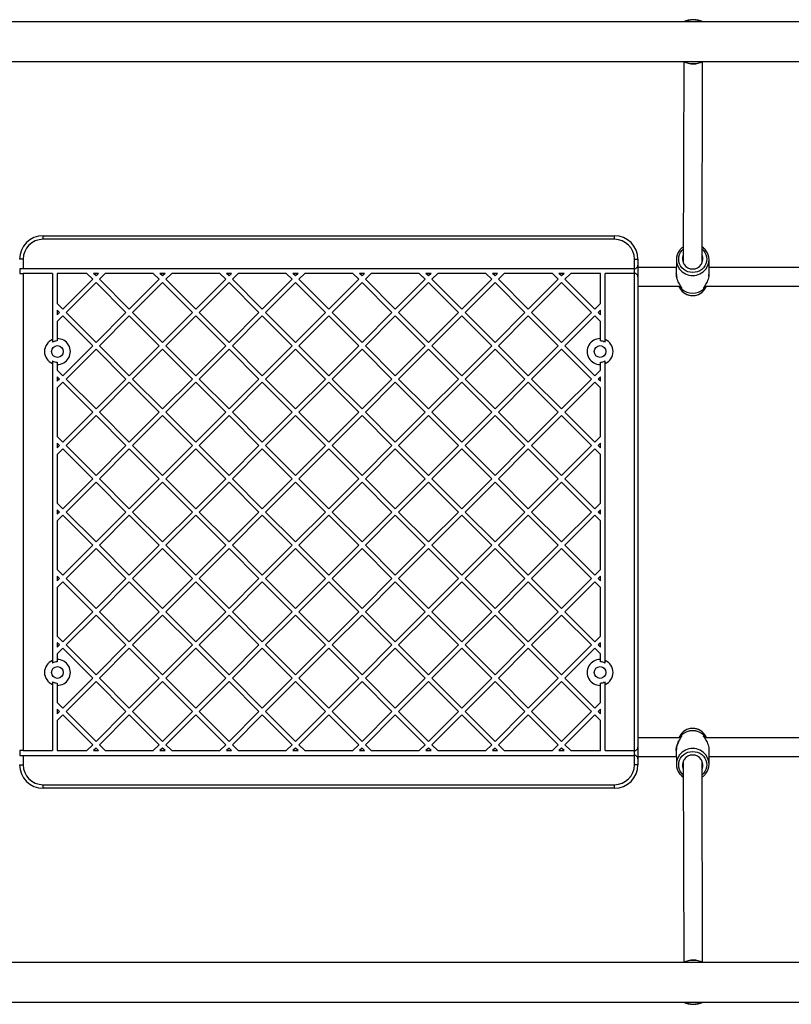
# Model space of a CAD drawing. Units: millimetres. Extents: x 165 to 10372, y 5032 to 12222.
# Drawn here: x 5167 to 5823, y 8492 to 9329 of the extents above; entities that cross this region are included whole.
import ezdxf

# ---------------------------------------------------------------- set-up
doc = ezdxf.new("R2010")
doc.units = ezdxf.units.MM
doc.header["$LTSCALE"] = 50

msp = doc.modelspace()

# ---------------------------------------------------------------- linework, layer by layer
at = {"color": 7, "linetype": 'Continuous', "lineweight": 25}
for p, q in [((5926.35, 9327.17), (4033.72, 9327.17)), ((4036.28, 9293.47), (5923.67, 9293.47)), ((5731.99, 9293.33), (5731.57, 9122.09)), ((5747.57, 9122.05), (5747.99, 9293.29)), ((5187.03, 9145.32), (5673.03, 9145.32)), ((5673.03, 9142.32), (5187.03, 9142.32)), ((5170.03, 9125.32), (5170.03, 9117.32)), ((5690.03, 9117.32), (5690.03, 9125.32)), ((5693.03, 9125.32), (5693.03, 9120.32)), ((5725.67, 9124.93), (5725.65, 9113.14)), ((5753.45, 9113.07), (5753.47, 9124.86)), ((5167.21, 9117.32), (5167.21, 9113.32)), ((5690.03, 9117.32), (5170.03, 9117.32)), ((5170.03, 9113.32), (5170.03, 8707.32)), ((5195.03, 9113.32), (5170.03, 9113.32)), ((5195.03, 9113.32), (5195.03, 9056.99)), ((5199.03, 9113.32), (5199.03, 9087.58)), ((5224.21, 9113.32), (5199.03, 9113.32)), ((5229.22, 9108.31), (5224.21, 9113.32)), ((5232.04, 9111.14), (5229.86, 9113.32)), ((5234.23, 9113.32), (5229.86, 9113.32)), ((5234.23, 9113.32), (5232.04, 9111.14)), ((5239.88, 9113.32), (5234.87, 9108.31)), ((5280.77, 9113.32), (5239.88, 9113.32)), ((5285.78, 9108.31), (5280.77, 9113.32)), ((5288.61, 9111.14), (5286.43, 9113.32)), ((5290.79, 9113.32), (5286.43, 9113.32)), ((5290.79, 9113.32), (5288.61, 9111.14)), ((5296.45, 9113.32), (5291.44, 9108.31)), ((5337.34, 9113.32), (5296.45, 9113.32)), ((5342.35, 9108.31), (5337.34, 9113.32)), ((5345.18, 9111.14), (5343, 9113.32)), ((5347.36, 9113.32), (5343, 9113.32)), ((5347.36, 9113.32), (5345.18, 9111.14)), ((5353.02, 9113.32), (5348.01, 9108.31)), ((5393.91, 9113.32), (5353.02, 9113.32)), ((5398.92, 9108.31), (5393.91, 9113.32)), ((5401.75, 9111.14), (5399.57, 9113.32)), ((5403.93, 9113.32), (5399.57, 9113.32)), ((5403.93, 9113.32), (5401.75, 9111.14)), ((5409.59, 9113.32), (5404.58, 9108.31)), ((5450.48, 9113.32), (5409.59, 9113.32)), ((5455.49, 9108.31), (5450.48, 9113.32)), ((5458.32, 9111.14), (5456.14, 9113.32)), ((5460.5, 9113.32), (5456.14, 9113.32)), ((5460.5, 9113.32), (5458.32, 9111.14)), ((5466.16, 9113.32), (5461.15, 9108.31)), ((5507.05, 9113.32), (5466.16, 9113.32)), ((5512.06, 9108.31), (5507.05, 9113.32)), ((5517.07, 9113.32), (5512.71, 9113.32)), ((5514.89, 9111.14), (5512.71, 9113.32)), ((5517.07, 9113.32), (5514.89, 9111.14)), ((5522.73, 9113.32), (5517.72, 9108.31)), ((5563.62, 9113.32), (5522.73, 9113.32)), ((5568.63, 9108.31), (5563.62, 9113.32)), ((5573.64, 9113.32), (5569.27, 9113.32)), ((5571.46, 9111.14), (5569.27, 9113.32)), ((5573.64, 9113.32), (5571.46, 9111.14)), ((5579.29, 9113.32), (5574.28, 9108.31)), ((5620.19, 9113.32), (5579.29, 9113.32)), ((5625.2, 9108.31), (5620.19, 9113.32)), ((5628.02, 9111.14), (5625.84, 9113.32)), ((5630.21, 9113.32), (5625.84, 9113.32)), ((5630.21, 9113.32), (5628.02, 9111.14)), ((5635.86, 9113.32), (5630.85, 9108.31)), ((5661.03, 9113.32), (5635.86, 9113.32)), ((5661.03, 9087.58), (5661.03, 9113.32)), ((5665.03, 9056.99), (5665.03, 9113.32)), ((5690.03, 9113.32), (5665.03, 9113.32)), ((5690.03, 9113.32), (5690.03, 9117.32)), ((5690.03, 8707.32), (5690.03, 9113.32)), ((5693.03, 9120.32), (5693.03, 9110.32)), ((5725.66, 9118.32), (5693.03, 9118.32)), ((5229.22, 9108.31), (5203.76, 9082.86)), ((5232.04, 9105.48), (5206.59, 9080.03)), ((5257.5, 9080.03), (5232.04, 9105.48)), ((5260.33, 9082.86), (5234.87, 9108.31)), ((5285.78, 9108.31), (5260.33, 9082.86)), ((5288.61, 9105.48), (5263.16, 9080.03)), ((5314.07, 9080.03), (5288.61, 9105.48)), ((5316.9, 9082.86), (5291.44, 9108.31)), ((5342.35, 9108.31), (5316.9, 9082.86)), ((5345.18, 9105.48), (5319.73, 9080.03)), ((5370.64, 9080.03), (5345.18, 9105.48)), ((5373.47, 9082.86), (5348.01, 9108.31)), ((5398.92, 9108.31), (5373.47, 9082.86)), ((5401.75, 9105.48), (5376.29, 9080.03)), ((5427.21, 9080.03), (5401.75, 9105.48)), ((5430.03, 9082.86), (5404.58, 9108.31)), ((5455.49, 9108.31), (5430.03, 9082.86)), ((5458.32, 9105.48), (5432.86, 9080.03)), ((5483.77, 9080.03), (5458.32, 9105.48)), ((5486.6, 9082.86), (5461.15, 9108.31)), ((5512.06, 9108.31), (5486.6, 9082.86)), ((5514.89, 9105.48), (5489.43, 9080.03)), ((5540.34, 9080.03), (5514.89, 9105.48)), ((5543.17, 9082.86), (5517.72, 9108.31)), ((5568.63, 9108.31), (5543.17, 9082.86)), ((5571.46, 9105.48), (5546, 9080.03)), ((5596.91, 9080.03), (5571.46, 9105.48)), ((5599.74, 9082.86), (5574.28, 9108.31)), ((5625.2, 9108.31), (5599.74, 9082.86)), ((5628.02, 9105.48), (5602.57, 9080.03)), ((5653.48, 9080.03), (5628.02, 9105.48)), ((5656.31, 9082.86), (5630.85, 9108.31)), ((5693.03, 9110.32), (5693.03, 8710.32)), ((5693.03, 9102.32), (5729.43, 9102.32)), ((5727.87, 9102.32), (5728.56, 9100.98)), ((5748.98, 9101.24), (5749.03, 9101.29)), ((5750.47, 9100.93), (5751.2, 9102.32)), ((5203.76, 9082.86), (5199.03, 9087.58)), ((5199.03, 9081.93), (5199.03, 9078.13)), ((5200.93, 9080.03), (5199.03, 9081.93)), ((5200.93, 9080.03), (5199.03, 9078.13)), ((5232.04, 9054.57), (5206.59, 9080.03)), ((5257.5, 9080.03), (5232.04, 9054.57)), ((5288.61, 9054.57), (5263.16, 9080.03)), ((5314.07, 9080.03), (5288.61, 9054.57)), ((5345.18, 9054.57), (5319.73, 9080.03)), ((5370.64, 9080.03), (5345.18, 9054.57)), ((5401.75, 9054.57), (5376.29, 9080.03)), ((5427.21, 9080.03), (5401.75, 9054.57)), ((5458.32, 9054.57), (5432.86, 9080.03)), ((5483.77, 9080.03), (5458.32, 9054.57)), ((5514.89, 9054.57), (5489.43, 9080.03)), ((5540.34, 9080.03), (5514.89, 9054.57)), ((5571.46, 9054.57), (5546, 9080.03)), ((5596.91, 9080.03), (5571.46, 9054.57)), ((5628.02, 9054.57), (5602.57, 9080.03)), ((5653.48, 9080.03), (5628.02, 9054.57)), ((5661.03, 9087.58), (5656.31, 9082.86)), ((5661.03, 9081.93), (5659.14, 9080.03)), ((5661.03, 9078.13), (5659.14, 9080.03)), ((5661.03, 9078.13), (5661.03, 9081.93)), ((5203.76, 9077.2), (5199.03, 9072.47)), ((5199.03, 9072.47), (5199.03, 9057.82)), ((5229.22, 9051.74), (5203.76, 9077.2)), ((5260.33, 9077.2), (5234.87, 9051.74)), ((5285.78, 9051.74), (5260.33, 9077.2)), ((5316.9, 9077.2), (5291.44, 9051.74)), ((5342.35, 9051.74), (5316.9, 9077.2)), ((5373.47, 9077.2), (5348.01, 9051.74)), ((5398.92, 9051.74), (5373.47, 9077.2)), ((5430.03, 9077.2), (5404.58, 9051.74)), ((5455.49, 9051.74), (5430.03, 9077.2)), ((5486.6, 9077.2), (5461.15, 9051.74)), ((5512.06, 9051.74), (5486.6, 9077.2)), ((5543.17, 9077.2), (5517.72, 9051.74)), ((5568.63, 9051.74), (5543.17, 9077.2)), ((5599.74, 9077.2), (5574.28, 9051.74)), ((5625.2, 9051.74), (5599.74, 9077.2)), ((5656.31, 9077.2), (5630.85, 9051.74)), ((5661.03, 9072.47), (5656.31, 9077.2)), ((5661.03, 9057.82), (5661.03, 9072.47)), ((5195.03, 9056.99), (5195.03, 9054.78)), ((5199.03, 9057.82), (5199.03, 9055.82)), ((5661.03, 9055.82), (5661.03, 9057.82)), ((5665.03, 9054.78), (5665.03, 9056.99)), ((5229.22, 9051.74), (5203.76, 9026.29)), ((5232.04, 9048.92), (5206.59, 9023.46)), ((5257.5, 9023.46), (5232.04, 9048.92)), ((5260.33, 9026.29), (5234.87, 9051.74)), ((5285.78, 9051.74), (5260.33, 9026.29)), ((5288.61, 9048.92), (5263.16, 9023.46)), ((5314.07, 9023.46), (5288.61, 9048.92)), ((5316.9, 9026.29), (5291.44, 9051.74)), ((5342.35, 9051.74), (5316.9, 9026.29)), ((5345.18, 9048.92), (5319.73, 9023.46)), ((5370.64, 9023.46), (5345.18, 9048.92)), ((5373.47, 9026.29), (5348.01, 9051.74)), ((5398.92, 9051.74), (5373.47, 9026.29)), ((5401.75, 9048.92), (5376.29, 9023.46)), ((5427.21, 9023.46), (5401.75, 9048.92)), ((5430.03, 9026.29), (5404.58, 9051.74)), ((5455.49, 9051.74), (5430.03, 9026.29)), ((5458.32, 9048.92), (5432.86, 9023.46)), ((5483.77, 9023.46), (5458.32, 9048.92)), ((5486.6, 9026.29), (5461.15, 9051.74)), ((5512.06, 9051.74), (5486.6, 9026.29)), ((5514.89, 9048.92), (5489.43, 9023.46)), ((5540.34, 9023.46), (5514.89, 9048.92)), ((5543.17, 9026.29), (5517.72, 9051.74)), ((5568.63, 9051.74), (5543.17, 9026.29)), ((5571.46, 9048.92), (5546, 9023.46)), ((5596.91, 9023.46), (5571.46, 9048.92)), ((5599.74, 9026.29), (5574.28, 9051.74)), ((5625.2, 9051.74), (5599.74, 9026.29)), ((5628.02, 9048.92), (5602.57, 9023.46)), ((5653.48, 9023.46), (5628.02, 9048.92)), ((5656.31, 9026.29), (5630.85, 9051.74)), ((5195.03, 9038.86), (5195.03, 9036.66)), ((5199.03, 9037.82), (5199.03, 9035.82)), ((5661.03, 9035.82), (5661.03, 9037.82)), ((5665.03, 9036.66), (5665.03, 9038.86)), ((5195.03, 9036.66), (5195.03, 8783.99)), ((5199.03, 9035.82), (5199.03, 9031.01)), ((5203.76, 9026.29), (5199.03, 9031.01)), ((5661.03, 9031.01), (5656.31, 9026.29)), ((5661.03, 9031.01), (5661.03, 9035.82)), ((5665.03, 8783.99), (5665.03, 9036.66)), ((5199.03, 9025.36), (5199.03, 9021.56)), ((5200.93, 9023.46), (5199.03, 9025.36)), ((5200.93, 9023.46), (5199.03, 9021.56)), ((5232.04, 8998), (5206.59, 9023.46)), ((5257.5, 9023.46), (5232.04, 8998)), ((5288.61, 8998), (5263.16, 9023.46)), ((5314.07, 9023.46), (5288.61, 8998)), ((5345.18, 8998), (5319.73, 9023.46)), ((5370.64, 9023.46), (5345.18, 8998)), ((5401.75, 8998), (5376.29, 9023.46)), ((5427.21, 9023.46), (5401.75, 8998)), ((5458.32, 8998), (5432.86, 9023.46)), ((5483.77, 9023.46), (5458.32, 8998)), ((5514.89, 8998), (5489.43, 9023.46)), ((5540.34, 9023.46), (5514.89, 8998)), ((5571.46, 8998), (5546, 9023.46)), ((5596.91, 9023.46), (5571.46, 8998)), ((5628.02, 8998), (5602.57, 9023.46)), ((5653.48, 9023.46), (5628.02, 8998)), ((5661.03, 9025.36), (5659.14, 9023.46)), ((5661.03, 9021.56), (5659.14, 9023.46)), ((5661.03, 9021.56), (5661.03, 9025.36)), ((5203.76, 9020.63), (5199.03, 9015.91)), ((5199.03, 9015.91), (5199.03, 8974.45)), ((5229.22, 8995.18), (5203.76, 9020.63)), ((5260.33, 9020.63), (5234.87, 8995.18)), ((5285.78, 8995.18), (5260.33, 9020.63)), ((5316.9, 9020.63), (5291.44, 8995.18)), ((5342.35, 8995.18), (5316.9, 9020.63)), ((5373.47, 9020.63), (5348.01, 8995.18)), ((5398.92, 8995.18), (5373.47, 9020.63)), ((5430.03, 9020.63), (5404.58, 8995.18)), ((5455.49, 8995.18), (5430.03, 9020.63)), ((5486.6, 9020.63), (5461.15, 8995.18)), ((5512.06, 8995.18), (5486.6, 9020.63)), ((5543.17, 9020.63), (5517.72, 8995.18)), ((5568.63, 8995.18), (5543.17, 9020.63)), ((5599.74, 9020.63), (5574.28, 8995.18)), ((5625.2, 8995.18), (5599.74, 9020.63)), ((5656.31, 9020.63), (5630.85, 8995.18)), ((5661.03, 9015.91), (5656.31, 9020.63)), ((5661.03, 8974.45), (5661.03, 9015.91)), ((5229.22, 8995.18), (5203.76, 8969.72)), ((5232.04, 8992.35), (5206.59, 8966.89)), ((5257.5, 8966.89), (5232.04, 8992.35)), ((5260.33, 8969.72), (5234.87, 8995.18)), ((5285.78, 8995.18), (5260.33, 8969.72)), ((5288.61, 8992.35), (5263.16, 8966.89)), ((5314.07, 8966.89), (5288.61, 8992.35)), ((5316.9, 8969.72), (5291.44, 8995.18)), ((5342.35, 8995.18), (5316.9, 8969.72)), ((5345.18, 8992.35), (5319.73, 8966.89)), ((5370.64, 8966.89), (5345.18, 8992.35)), ((5373.47, 8969.72), (5348.01, 8995.18)), ((5398.92, 8995.18), (5373.47, 8969.72)), ((5401.75, 8992.35), (5376.29, 8966.89)), ((5427.21, 8966.89), (5401.75, 8992.35)), ((5430.03, 8969.72), (5404.58, 8995.18)), ((5455.49, 8995.18), (5430.03, 8969.72)), ((5458.32, 8992.35), (5432.86, 8966.89)), ((5483.77, 8966.89), (5458.32, 8992.35)), ((5486.6, 8969.72), (5461.15, 8995.18)), ((5512.06, 8995.18), (5486.6, 8969.72)), ((5514.89, 8992.35), (5489.43, 8966.89)), ((5540.34, 8966.89), (5514.89, 8992.35)), ((5543.17, 8969.72), (5517.72, 8995.18)), ((5568.63, 8995.18), (5543.17, 8969.72)), ((5571.46, 8992.35), (5546, 8966.89)), ((5596.91, 8966.89), (5571.46, 8992.35)), ((5599.74, 8969.72), (5574.28, 8995.18)), ((5625.2, 8995.18), (5599.74, 8969.72)), ((5628.02, 8992.35), (5602.57, 8966.89)), ((5653.48, 8966.89), (5628.02, 8992.35)), ((5656.31, 8969.72), (5630.85, 8995.18)), ((5203.76, 8969.72), (5199.03, 8974.45)), ((5661.03, 8974.45), (5656.31, 8969.72)), ((5199.03, 8968.79), (5199.03, 8964.99)), ((5200.93, 8966.89), (5199.03, 8968.79)), ((5200.93, 8966.89), (5199.03, 8964.99)), ((5203.76, 8964.06), (5199.03, 8959.34)), ((5229.22, 8938.61), (5203.76, 8964.06)), ((5232.04, 8941.43), (5206.59, 8966.89)), ((5257.5, 8966.89), (5232.04, 8941.43)), ((5260.33, 8964.06), (5234.87, 8938.61)), ((5285.78, 8938.61), (5260.33, 8964.06)), ((5288.61, 8941.43), (5263.16, 8966.89)), ((5314.07, 8966.89), (5288.61, 8941.43)), ((5316.9, 8964.06), (5291.44, 8938.61)), ((5342.35, 8938.61), (5316.9, 8964.06)), ((5345.18, 8941.43), (5319.73, 8966.89)), ((5370.64, 8966.89), (5345.18, 8941.43)), ((5373.47, 8964.06), (5348.01, 8938.61)), ((5398.92, 8938.61), (5373.47, 8964.06)), ((5401.75, 8941.43), (5376.29, 8966.89)), ((5427.21, 8966.89), (5401.75, 8941.43)), ((5430.03, 8964.06), (5404.58, 8938.61)), ((5455.49, 8938.61), (5430.03, 8964.06)), ((5458.32, 8941.43), (5432.86, 8966.89)), ((5483.77, 8966.89), (5458.32, 8941.43)), ((5486.6, 8964.06), (5461.15, 8938.61)), ((5512.06, 8938.61), (5486.6, 8964.06)), ((5514.89, 8941.43), (5489.43, 8966.89)), ((5540.34, 8966.89), (5514.89, 8941.43)), ((5543.17, 8964.06), (5517.72, 8938.61)), ((5568.63, 8938.61), (5543.17, 8964.06)), ((5571.46, 8941.43), (5546, 8966.89)), ((5596.91, 8966.89), (5571.46, 8941.43)), ((5599.74, 8964.06), (5574.28, 8938.61)), ((5625.2, 8938.61), (5599.74, 8964.06)), ((5628.02, 8941.43), (5602.57, 8966.89)), ((5653.48, 8966.89), (5628.02, 8941.43)), ((5656.31, 8964.06), (5630.85, 8938.61)), ((5661.03, 8959.34), (5656.31, 8964.06)), ((5661.03, 8968.79), (5659.14, 8966.89)), ((5661.03, 8964.99), (5659.14, 8966.89)), ((5661.03, 8964.99), (5661.03, 8968.79)), ((5199.03, 8959.34), (5199.03, 8917.88)), ((5661.03, 8917.88), (5661.03, 8959.34)), ((5229.22, 8938.61), (5203.76, 8913.15)), ((5260.33, 8913.15), (5234.87, 8938.61)), ((5285.78, 8938.61), (5260.33, 8913.15)), ((5316.9, 8913.15), (5291.44, 8938.61)), ((5342.35, 8938.61), (5316.9, 8913.15)), ((5373.47, 8913.15), (5348.01, 8938.61)), ((5398.92, 8938.61), (5373.47, 8913.15)), ((5430.03, 8913.15), (5404.58, 8938.61)), ((5455.49, 8938.61), (5430.03, 8913.15)), ((5486.6, 8913.15), (5461.15, 8938.61)), ((5512.06, 8938.61), (5486.6, 8913.15)), ((5543.17, 8913.15), (5517.72, 8938.61)), ((5568.63, 8938.61), (5543.17, 8913.15)), ((5599.74, 8913.15), (5574.28, 8938.61)), ((5625.2, 8938.61), (5599.74, 8913.15)), ((5656.31, 8913.15), (5630.85, 8938.61)), ((5232.04, 8935.78), (5206.59, 8910.32)), ((5257.5, 8910.32), (5232.04, 8935.78)), ((5288.61, 8935.78), (5263.16, 8910.32)), ((5314.07, 8910.32), (5288.61, 8935.78)), ((5345.18, 8935.78), (5319.73, 8910.32)), ((5370.64, 8910.32), (5345.18, 8935.78)), ((5401.75, 8935.78), (5376.29, 8910.32)), ((5427.21, 8910.32), (5401.75, 8935.78)), ((5458.32, 8935.78), (5432.86, 8910.32)), ((5483.77, 8910.32), (5458.32, 8935.78)), ((5514.89, 8935.78), (5489.43, 8910.32)), ((5540.34, 8910.32), (5514.89, 8935.78)), ((5571.46, 8935.78), (5546, 8910.32)), ((5596.91, 8910.32), (5571.46, 8935.78)), ((5628.02, 8935.78), (5602.57, 8910.32)), ((5653.48, 8910.32), (5628.02, 8935.78)), ((5203.76, 8913.15), (5199.03, 8917.88)), ((5199.03, 8912.22), (5199.03, 8908.42)), ((5200.93, 8910.32), (5199.03, 8912.22)), ((5661.03, 8917.88), (5656.31, 8913.15)), ((5661.03, 8912.22), (5659.14, 8910.32)), ((5661.03, 8908.42), (5661.03, 8912.22)), ((5200.93, 8910.32), (5199.03, 8908.42)), ((5203.76, 8907.49), (5199.03, 8902.77)), ((5229.22, 8882.04), (5203.76, 8907.49)), ((5232.04, 8884.87), (5206.59, 8910.32)), ((5257.5, 8910.32), (5232.04, 8884.87)), ((5260.33, 8907.49), (5234.87, 8882.04)), ((5285.78, 8882.04), (5260.33, 8907.49)), ((5288.61, 8884.87), (5263.16, 8910.32)), ((5314.07, 8910.32), (5288.61, 8884.87)), ((5316.9, 8907.49), (5291.44, 8882.04)), ((5342.35, 8882.04), (5316.9, 8907.49)), ((5345.18, 8884.87), (5319.73, 8910.32)), ((5370.64, 8910.32), (5345.18, 8884.87)), ((5373.47, 8907.49), (5348.01, 8882.04)), ((5398.92, 8882.04), (5373.47, 8907.49)), ((5401.75, 8884.87), (5376.29, 8910.32)), ((5427.21, 8910.32), (5401.75, 8884.87)), ((5430.03, 8907.49), (5404.58, 8882.04)), ((5455.49, 8882.04), (5430.03, 8907.49)), ((5458.32, 8884.87), (5432.86, 8910.32)), ((5483.77, 8910.32), (5458.32, 8884.87)), ((5486.6, 8907.49), (5461.15, 8882.04)), ((5512.06, 8882.04), (5486.6, 8907.49)), ((5514.89, 8884.87), (5489.43, 8910.32)), ((5540.34, 8910.32), (5514.89, 8884.87)), ((5543.17, 8907.49), (5517.72, 8882.04)), ((5568.63, 8882.04), (5543.17, 8907.49)), ((5571.46, 8884.87), (5546, 8910.32)), ((5596.91, 8910.32), (5571.46, 8884.87)), ((5599.74, 8907.49), (5574.28, 8882.04)), ((5625.2, 8882.04), (5599.74, 8907.49)), ((5628.02, 8884.87), (5602.57, 8910.32)), ((5653.48, 8910.32), (5628.02, 8884.87)), ((5656.31, 8907.49), (5630.85, 8882.04)), ((5661.03, 8902.77), (5656.31, 8907.49)), ((5661.03, 8908.42), (5659.14, 8910.32)), ((5199.03, 8902.77), (5199.03, 8861.31)), ((5661.03, 8861.31), (5661.03, 8902.77)), ((5229.22, 8882.04), (5203.76, 8856.58)), ((5232.04, 8879.21), (5206.59, 8853.75)), ((5257.5, 8853.75), (5232.04, 8879.21)), ((5260.33, 8856.58), (5234.87, 8882.04)), ((5285.78, 8882.04), (5260.33, 8856.58)), ((5288.61, 8879.21), (5263.16, 8853.75)), ((5314.07, 8853.75), (5288.61, 8879.21)), ((5316.9, 8856.58), (5291.44, 8882.04)), ((5342.35, 8882.04), (5316.9, 8856.58)), ((5345.18, 8879.21), (5319.73, 8853.75)), ((5370.64, 8853.75), (5345.18, 8879.21)), ((5373.47, 8856.58), (5348.01, 8882.04)), ((5398.92, 8882.04), (5373.47, 8856.58)), ((5401.75, 8879.21), (5376.29, 8853.75)), ((5427.21, 8853.75), (5401.75, 8879.21)), ((5430.03, 8856.58), (5404.58, 8882.04)), ((5455.49, 8882.04), (5430.03, 8856.58)), ((5458.32, 8879.21), (5432.86, 8853.75)), ((5483.77, 8853.75), (5458.32, 8879.21)), ((5486.6, 8856.58), (5461.15, 8882.04)), ((5512.06, 8882.04), (5486.6, 8856.58)), ((5514.89, 8879.21), (5489.43, 8853.75)), ((5540.34, 8853.75), (5514.89, 8879.21)), ((5543.17, 8856.58), (5517.72, 8882.04)), ((5568.63, 8882.04), (5543.17, 8856.58)), ((5571.46, 8879.21), (5546, 8853.75)), ((5596.91, 8853.75), (5571.46, 8879.21)), ((5599.74, 8856.58), (5574.28, 8882.04)), ((5625.2, 8882.04), (5599.74, 8856.58)), ((5628.02, 8879.21), (5602.57, 8853.75)), ((5653.48, 8853.75), (5628.02, 8879.21)), ((5656.31, 8856.58), (5630.85, 8882.04)), ((5203.76, 8856.58), (5199.03, 8861.31)), ((5199.03, 8855.65), (5199.03, 8851.86)), ((5200.93, 8853.75), (5199.03, 8855.65)), ((5200.93, 8853.75), (5199.03, 8851.86)), ((5232.04, 8828.3), (5206.59, 8853.75)), ((5257.5, 8853.75), (5232.04, 8828.3)), ((5288.61, 8828.3), (5263.16, 8853.75)), ((5314.07, 8853.75), (5288.61, 8828.3)), ((5345.18, 8828.3), (5319.73, 8853.75)), ((5370.64, 8853.75), (5345.18, 8828.3)), ((5401.75, 8828.3), (5376.29, 8853.75)), ((5427.21, 8853.75), (5401.75, 8828.3)), ((5458.32, 8828.3), (5432.86, 8853.75)), ((5483.77, 8853.75), (5458.32, 8828.3)), ((5514.89, 8828.3), (5489.43, 8853.75)), ((5540.34, 8853.75), (5514.89, 8828.3)), ((5571.46, 8828.3), (5546, 8853.75)), ((5596.91, 8853.75), (5571.46, 8828.3)), ((5628.02, 8828.3), (5602.57, 8853.75)), ((5653.48, 8853.75), (5628.02, 8828.3)), ((5661.03, 8861.31), (5656.31, 8856.58)), ((5661.03, 8855.65), (5659.14, 8853.75)), ((5661.03, 8851.86), (5659.14, 8853.75)), ((5661.03, 8851.86), (5661.03, 8855.65)), ((5203.76, 8850.93), (5199.03, 8846.2)), ((5199.03, 8846.2), (5199.03, 8804.74)), ((5229.22, 8825.47), (5203.76, 8850.93)), ((5260.33, 8850.93), (5234.87, 8825.47)), ((5285.78, 8825.47), (5260.33, 8850.93)), ((5316.9, 8850.93), (5291.44, 8825.47)), ((5342.35, 8825.47), (5316.9, 8850.93)), ((5373.47, 8850.93), (5348.01, 8825.47)), ((5398.92, 8825.47), (5373.47, 8850.93)), ((5430.03, 8850.93), (5404.58, 8825.47)), ((5455.49, 8825.47), (5430.03, 8850.93)), ((5486.6, 8850.93), (5461.15, 8825.47)), ((5512.06, 8825.47), (5486.6, 8850.93)), ((5543.17, 8850.93), (5517.72, 8825.47)), ((5568.63, 8825.47), (5543.17, 8850.93)), ((5599.74, 8850.93), (5574.28, 8825.47)), ((5625.2, 8825.47), (5599.74, 8850.93)), ((5656.31, 8850.93), (5630.85, 8825.47)), ((5661.03, 8846.2), (5656.31, 8850.93)), ((5661.03, 8804.74), (5661.03, 8846.2)), ((5229.22, 8825.47), (5203.76, 8800.01)), ((5232.04, 8822.64), (5206.59, 8797.19)), ((5257.5, 8797.19), (5232.04, 8822.64)), ((5260.33, 8800.01), (5234.87, 8825.47)), ((5285.78, 8825.47), (5260.33, 8800.01)), ((5288.61, 8822.64), (5263.16, 8797.19)), ((5314.07, 8797.19), (5288.61, 8822.64)), ((5316.9, 8800.01), (5291.44, 8825.47)), ((5342.35, 8825.47), (5316.9, 8800.01)), ((5345.18, 8822.64), (5319.73, 8797.19)), ((5370.64, 8797.19), (5345.18, 8822.64)), ((5373.47, 8800.01), (5348.01, 8825.47)), ((5398.92, 8825.47), (5373.47, 8800.01)), ((5401.75, 8822.64), (5376.29, 8797.19)), ((5427.21, 8797.19), (5401.75, 8822.64)), ((5430.03, 8800.01), (5404.58, 8825.47)), ((5455.49, 8825.47), (5430.03, 8800.01)), ((5458.32, 8822.64), (5432.86, 8797.19)), ((5483.77, 8797.19), (5458.32, 8822.64)), ((5486.6, 8800.01), (5461.15, 8825.47)), ((5512.06, 8825.47), (5486.6, 8800.01)), ((5514.89, 8822.64), (5489.43, 8797.19)), ((5540.34, 8797.19), (5514.89, 8822.64)), ((5543.17, 8800.01), (5517.72, 8825.47)), ((5568.63, 8825.47), (5543.17, 8800.01)), ((5571.46, 8822.64), (5546, 8797.19)), ((5596.91, 8797.19), (5571.46, 8822.64)), ((5599.74, 8800.01), (5574.28, 8825.47)), ((5625.2, 8825.47), (5599.74, 8800.01)), ((5628.02, 8822.64), (5602.57, 8797.19)), ((5653.48, 8797.19), (5628.02, 8822.64)), ((5656.31, 8800.01), (5630.85, 8825.47)), ((5203.76, 8800.01), (5199.03, 8804.74)), ((5661.03, 8804.74), (5656.31, 8800.01)), ((5200.93, 8797.19), (5199.03, 8799.08)), ((5199.03, 8799.08), (5199.03, 8795.29)), ((5200.93, 8797.19), (5199.03, 8795.29)), ((5232.04, 8771.73), (5206.59, 8797.19)), ((5257.5, 8797.19), (5232.04, 8771.73)), ((5288.61, 8771.73), (5263.16, 8797.19)), ((5314.07, 8797.19), (5288.61, 8771.73)), ((5345.18, 8771.73), (5319.73, 8797.19)), ((5370.64, 8797.19), (5345.18, 8771.73)), ((5401.75, 8771.73), (5376.29, 8797.19)), ((5427.21, 8797.19), (5401.75, 8771.73)), ((5458.32, 8771.73), (5432.86, 8797.19)), ((5483.77, 8797.19), (5458.32, 8771.73)), ((5514.89, 8771.73), (5489.43, 8797.19)), ((5540.34, 8797.19), (5514.89, 8771.73)), ((5571.46, 8771.73), (5546, 8797.19)), ((5596.91, 8797.19), (5571.46, 8771.73)), ((5628.02, 8771.73), (5602.57, 8797.19)), ((5653.48, 8797.19), (5628.02, 8771.73)), ((5661.03, 8799.08), (5659.14, 8797.19)), ((5661.03, 8795.29), (5659.14, 8797.19)), ((5661.03, 8795.29), (5661.03, 8799.08)), ((5203.76, 8794.36), (5199.03, 8789.63)), ((5199.03, 8789.63), (5199.03, 8784.82)), ((5229.22, 8768.9), (5203.76, 8794.36)), ((5260.33, 8794.36), (5234.87, 8768.9)), ((5285.78, 8768.9), (5260.33, 8794.36)), ((5316.9, 8794.36), (5291.44, 8768.9)), ((5342.35, 8768.9), (5316.9, 8794.36)), ((5373.47, 8794.36), (5348.01, 8768.9)), ((5398.92, 8768.9), (5373.47, 8794.36)), ((5430.03, 8794.36), (5404.58, 8768.9)), ((5455.49, 8768.9), (5430.03, 8794.36)), ((5486.6, 8794.36), (5461.15, 8768.9)), ((5512.06, 8768.9), (5486.6, 8794.36)), ((5543.17, 8794.36), (5517.72, 8768.9)), ((5568.63, 8768.9), (5543.17, 8794.36)), ((5599.74, 8794.36), (5574.28, 8768.9)), ((5625.2, 8768.9), (5599.74, 8794.36)), ((5656.31, 8794.36), (5630.85, 8768.9)), ((5661.03, 8789.63), (5656.31, 8794.36)), ((5661.03, 8784.82), (5661.03, 8789.63)), ((5195.03, 8783.99), (5195.03, 8781.78)), ((5199.03, 8784.82), (5199.03, 8782.82)), ((5661.03, 8782.82), (5661.03, 8784.82)), ((5665.03, 8781.78), (5665.03, 8783.99)), ((5195.03, 8765.86), (5195.03, 8763.66)), ((5195.03, 8763.66), (5195.03, 8707.32)), ((5199.03, 8764.82), (5199.03, 8762.82)), ((5199.03, 8762.82), (5199.03, 8748.17)), ((5229.22, 8768.9), (5203.76, 8743.45)), ((5232.04, 8766.07), (5206.59, 8740.62)), ((5257.5, 8740.62), (5232.04, 8766.07)), ((5260.33, 8743.45), (5234.87, 8768.9)), ((5285.78, 8768.9), (5260.33, 8743.45)), ((5288.61, 8766.07), (5263.16, 8740.62)), ((5314.07, 8740.62), (5288.61, 8766.07)), ((5316.9, 8743.45), (5291.44, 8768.9)), ((5342.35, 8768.9), (5316.9, 8743.45)), ((5345.18, 8766.07), (5319.73, 8740.62)), ((5370.64, 8740.62), (5345.18, 8766.07)), ((5373.47, 8743.45), (5348.01, 8768.9)), ((5398.92, 8768.9), (5373.47, 8743.45)), ((5401.75, 8766.07), (5376.29, 8740.62)), ((5427.21, 8740.62), (5401.75, 8766.07)), ((5430.03, 8743.45), (5404.58, 8768.9)), ((5455.49, 8768.9), (5430.03, 8743.45)), ((5458.32, 8766.07), (5432.86, 8740.62)), ((5483.77, 8740.62), (5458.32, 8766.07)), ((5486.6, 8743.45), (5461.15, 8768.9)), ((5512.06, 8768.9), (5486.6, 8743.45)), ((5514.89, 8766.07), (5489.43, 8740.62)), ((5540.34, 8740.62), (5514.89, 8766.07)), ((5543.17, 8743.45), (5517.72, 8768.9)), ((5568.63, 8768.9), (5543.17, 8743.45)), ((5571.46, 8766.07), (5546, 8740.62)), ((5596.91, 8740.62), (5571.46, 8766.07)), ((5599.74, 8743.45), (5574.28, 8768.9)), ((5625.2, 8768.9), (5599.74, 8743.45)), ((5628.02, 8766.07), (5602.57, 8740.62)), ((5653.48, 8740.62), (5628.02, 8766.07)), ((5656.31, 8743.45), (5630.85, 8768.9)), ((5661.03, 8762.82), (5661.03, 8764.82)), ((5661.03, 8748.17), (5661.03, 8762.82)), ((5665.03, 8763.66), (5665.03, 8765.86)), ((5665.03, 8707.32), (5665.03, 8763.66)), ((5203.76, 8743.45), (5199.03, 8748.17)), ((5661.03, 8748.17), (5656.31, 8743.45)), ((5199.03, 8742.51), (5199.03, 8738.72)), ((5200.93, 8740.62), (5199.03, 8742.51)), ((5200.93, 8740.62), (5199.03, 8738.72)), ((5203.76, 8737.79), (5199.03, 8733.06)), ((5229.22, 8712.33), (5203.76, 8737.79)), ((5232.04, 8715.16), (5206.59, 8740.62)), ((5257.5, 8740.62), (5232.04, 8715.16)), ((5260.33, 8737.79), (5234.87, 8712.33)), ((5285.78, 8712.33), (5260.33, 8737.79)), ((5288.61, 8715.16), (5263.16, 8740.62)), ((5314.07, 8740.62), (5288.61, 8715.16)), ((5316.9, 8737.79), (5291.44, 8712.33)), ((5342.35, 8712.33), (5316.9, 8737.79)), ((5345.18, 8715.16), (5319.73, 8740.62)), ((5370.64, 8740.62), (5345.18, 8715.16)), ((5373.47, 8737.79), (5348.01, 8712.33)), ((5398.92, 8712.33), (5373.47, 8737.79)), ((5401.75, 8715.16), (5376.29, 8740.62)), ((5427.21, 8740.62), (5401.75, 8715.16)), ((5430.03, 8737.79), (5404.58, 8712.33)), ((5455.49, 8712.33), (5430.03, 8737.79)), ((5458.32, 8715.16), (5432.86, 8740.62)), ((5483.77, 8740.62), (5458.32, 8715.16)), ((5486.6, 8737.79), (5461.15, 8712.33)), ((5512.06, 8712.33), (5486.6, 8737.79)), ((5514.89, 8715.16), (5489.43, 8740.62)), ((5540.34, 8740.62), (5514.89, 8715.16)), ((5543.17, 8737.79), (5517.72, 8712.33)), ((5568.63, 8712.33), (5543.17, 8737.79)), ((5571.46, 8715.16), (5546, 8740.62)), ((5596.91, 8740.62), (5571.46, 8715.16)), ((5599.74, 8737.79), (5574.28, 8712.33)), ((5625.2, 8712.33), (5599.74, 8737.79)), ((5628.02, 8715.16), (5602.57, 8740.62)), ((5653.48, 8740.62), (5628.02, 8715.16)), ((5656.31, 8737.79), (5630.85, 8712.33)), ((5661.03, 8733.06), (5656.31, 8737.79)), ((5661.03, 8742.51), (5659.14, 8740.62)), ((5661.03, 8738.72), (5659.14, 8740.62)), ((5661.03, 8738.72), (5661.03, 8742.51)), ((5199.03, 8733.06), (5199.03, 8707.32)), ((5661.03, 8707.32), (5661.03, 8733.06)), ((5728.56, 8719.66), (5727.87, 8718.32)), ((5751.2, 8718.32), (5750.47, 8719.71)), ((5229.22, 8712.33), (5224.21, 8707.32)), ((5239.88, 8707.32), (5234.87, 8712.33)), ((5285.78, 8712.33), (5280.77, 8707.32)), ((5296.45, 8707.32), (5291.44, 8712.33)), ((5342.35, 8712.33), (5337.34, 8707.32)), ((5353.02, 8707.32), (5348.01, 8712.33)), ((5398.92, 8712.33), (5393.91, 8707.32)), ((5409.59, 8707.32), (5404.58, 8712.33)), ((5455.49, 8712.33), (5450.48, 8707.32)), ((5466.16, 8707.32), (5461.15, 8712.33)), ((5512.06, 8712.33), (5507.05, 8707.32)), ((5522.73, 8707.32), (5517.72, 8712.33)), ((5568.63, 8712.33), (5563.62, 8707.32)), ((5579.29, 8707.32), (5574.28, 8712.33)), ((5625.2, 8712.33), (5620.19, 8707.32)), ((5635.86, 8707.32), (5630.85, 8712.33)), ((5729.43, 8718.32), (5693.03, 8718.32)), ((5167.21, 8707.32), (5167.21, 8703.32)), ((5170.03, 8707.32), (5195.03, 8707.32)), ((5170.03, 8703.32), (5170.03, 8695.32)), ((5170.03, 8703.32), (5690.03, 8703.32)), ((5199.03, 8707.32), (5224.21, 8707.32)), ((5232.04, 8709.5), (5229.86, 8707.32)), ((5229.86, 8707.32), (5234.23, 8707.32)), ((5234.23, 8707.32), (5232.04, 8709.5)), ((5239.88, 8707.32), (5280.77, 8707.32)), ((5288.61, 8709.5), (5286.43, 8707.32)), ((5286.43, 8707.32), (5290.79, 8707.32)), ((5290.79, 8707.32), (5288.61, 8709.5)), ((5296.45, 8707.32), (5337.34, 8707.32)), ((5345.18, 8709.5), (5343, 8707.32)), ((5343, 8707.32), (5347.36, 8707.32)), ((5347.36, 8707.32), (5345.18, 8709.5)), ((5353.02, 8707.32), (5393.91, 8707.32)), ((5401.75, 8709.5), (5399.57, 8707.32)), ((5399.57, 8707.32), (5403.93, 8707.32)), ((5403.93, 8707.32), (5401.75, 8709.5)), ((5409.59, 8707.32), (5450.48, 8707.32)), ((5458.32, 8709.5), (5456.14, 8707.32)), ((5456.14, 8707.32), (5460.5, 8707.32)), ((5460.5, 8707.32), (5458.32, 8709.5)), ((5466.16, 8707.32), (5507.05, 8707.32)), ((5514.89, 8709.5), (5512.71, 8707.32)), ((5512.71, 8707.32), (5517.07, 8707.32)), ((5517.07, 8707.32), (5514.89, 8709.5)), ((5522.73, 8707.32), (5563.62, 8707.32)), ((5571.46, 8709.5), (5569.27, 8707.32)), ((5569.27, 8707.32), (5573.64, 8707.32)), ((5573.64, 8707.32), (5571.46, 8709.5)), ((5579.29, 8707.32), (5620.19, 8707.32)), ((5628.02, 8709.5), (5625.84, 8707.32)), ((5625.84, 8707.32), (5630.21, 8707.32)), ((5630.21, 8707.32), (5628.02, 8709.5)), ((5635.86, 8707.32), (5661.03, 8707.32)), ((5665.03, 8707.32), (5690.03, 8707.32)), ((5690.03, 8703.32), (5690.03, 8707.32)), ((5690.03, 8695.32), (5690.03, 8703.32)), ((5693.03, 8710.32), (5693.03, 8700.32)), ((5725.65, 8707.5), (5725.67, 8695.72)), ((5753.47, 8695.79), (5753.45, 8707.57)), ((5693.03, 8702.32), (5725.66, 8702.32)), ((5693.03, 8700.32), (5693.03, 8695.32)), ((5731.57, 8698.56), (5731.99, 8527.31)), ((5747.99, 8527.35), (5747.57, 8698.6)), ((5187.03, 8678.32), (5673.03, 8678.32)), ((5673.03, 8675.32), (5187.03, 8675.32)), ((5911.24, 8527.17), (4046.93, 8527.17)), ((4033.35, 8493.47), (5926.35, 8493.47))]:
    msp.add_line(p, q, dxfattribs=at)
at = {"color": 7, "linetype": 'Continuous', "lineweight": 25, "flags": 128}
for points in [[(5187.03, 9142.32), (5187.03, 9142.91), (5187.03, 9143.47), (5187.03, 9143.99), (5187.03, 9144.44), (5187.03, 9144.82), (5187.03, 9145.09), (5187.03, 9145.26), (5187.03, 9145.32)], [(5673.03, 9142.32), (5673.03, 9142.91), (5673.03, 9143.47), (5673.03, 9143.99), (5673.03, 9144.44), (5673.03, 9144.82), (5673.03, 9145.09), (5673.03, 9145.26), (5673.03, 9145.32)], [(5170.03, 9125.32), (5169.45, 9125.32), (5168.89, 9125.32), (5168.37, 9125.32), (5167.91, 9125.32), (5167.54, 9125.32), (5167.26, 9125.32), (5167.09, 9125.32), (5167.03, 9125.32)], [(5690.03, 9125.32), (5690.62, 9125.32), (5691.18, 9125.32), (5691.7, 9125.32), (5692.16, 9125.32), (5692.53, 9125.32), (5692.81, 9125.32), (5692.98, 9125.32), (5693.03, 9125.32)], [(5170.03, 9117.32), (5169.57, 9117.32), (5169.13, 9117.32), (5168.7, 9117.32), (5168.3, 9117.32), (5167.95, 9117.32), (5167.64, 9117.32), (5167.39, 9117.32), (5167.21, 9117.32)], [(5167.21, 9113.32), (5167.39, 9113.32), (5167.64, 9113.32), (5167.95, 9113.32), (5168.3, 9113.32), (5168.7, 9113.32), (5169.13, 9113.32), (5169.57, 9113.32), (5170.03, 9113.32)], [(5870.06, 9118.32), (5869.41, 9118.32), (5843.44, 9118.32), (5817.46, 9118.32), (5791.48, 9118.32), (5765.51, 9118.32), (5753.46, 9118.32)], [(5749.65, 9102.32), (5765.5, 9102.32), (5791.48, 9102.32), (5817.46, 9102.32), (5843.43, 9102.32), (5866.65, 9102.32)], [(5858.3, 8718.32), (5843.44, 8718.32), (5817.46, 8718.32), (5791.48, 8718.32), (5765.51, 8718.32), (5749.61, 8718.32)], [(5170.03, 8707.32), (5169.57, 8707.32), (5169.13, 8707.32), (5168.7, 8707.32), (5168.3, 8707.32), (5167.95, 8707.32), (5167.64, 8707.32), (5167.39, 8707.32), (5167.21, 8707.32)], [(5167.21, 8703.32), (5167.39, 8703.32), (5167.64, 8703.32), (5167.95, 8703.32), (5168.3, 8703.32), (5168.7, 8703.32), (5169.13, 8703.32), (5169.57, 8703.32), (5170.03, 8703.32)], [(5167.03, 8695.32), (5167.09, 8695.32), (5167.26, 8695.32), (5167.54, 8695.32), (5167.91, 8695.32), (5168.37, 8695.32), (5168.89, 8695.32), (5169.45, 8695.32), (5170.03, 8695.32)], [(5693.03, 8695.32), (5692.98, 8695.32), (5692.81, 8695.32), (5692.53, 8695.32), (5692.16, 8695.32), (5691.7, 8695.32), (5691.18, 8695.32), (5690.62, 8695.32), (5690.03, 8695.32)], [(5753.46, 8702.32), (5765.5, 8702.32), (5791.48, 8702.32), (5817.46, 8702.32), (5843.43, 8702.32), (5861.14, 8702.32)], [(5187.03, 8675.32), (5187.03, 8675.38), (5187.03, 8675.55), (5187.03, 8675.83), (5187.03, 8676.2), (5187.03, 8676.66), (5187.03, 8677.17), (5187.03, 8677.74), (5187.03, 8678.32)], [(5673.03, 8675.32), (5673.03, 8675.38), (5673.03, 8675.55), (5673.03, 8675.83), (5673.03, 8676.2), (5673.03, 8676.66), (5673.03, 8677.17), (5673.03, 8677.74), (5673.03, 8678.32)]]:
    msp.add_lwpolyline(points, dxfattribs=at)
at = {"color": 8, "linetype": 'Continuous', "lineweight": 25, "flags": 128}
for points in [[(5739.58, 9114.06), (5737.51, 9114.23), (5735.51, 9114.75), (5733.63, 9115.59), (5731.93, 9116.73), (5730.46, 9118.13), (5729.27, 9119.76), (5728.39, 9121.56), (5727.86, 9123.48), (5727.68, 9125.46), (5727.86, 9127.44), (5728.39, 9129.36), (5729.27, 9131.17), (5730.46, 9132.79), (5731.6, 9133.93)], [(5747.6, 9133.89), (5748.69, 9132.79), (5749.88, 9131.17), (5750.76, 9129.36), (5751.29, 9127.44), (5751.48, 9125.46), (5751.3, 9123.48), (5750.76, 9121.56), (5749.88, 9119.76), (5748.69, 9118.13), (5747.23, 9116.73), (5745.53, 9115.59), (5743.65, 9114.75), (5741.64, 9114.23), (5739.58, 9114.06)], [(5731.6, 8686.72), (5730.46, 8687.85), (5729.27, 8689.48), (5728.39, 8691.28), (5727.86, 8693.2), (5727.68, 8695.18), (5727.86, 8697.16), (5728.39, 8699.08), (5729.27, 8700.88), (5730.46, 8702.51), (5731.93, 8703.92), (5733.63, 8705.06), (5735.51, 8705.9), (5737.51, 8706.41), (5739.58, 8706.58)], [(5739.58, 8706.58), (5741.64, 8706.41), (5743.65, 8705.9), (5745.53, 8705.06), (5747.23, 8703.92), (5748.69, 8702.51), (5749.88, 8700.88), (5750.76, 8699.08), (5751.3, 8697.16), (5751.48, 8695.18), (5751.29, 8693.2), (5750.76, 8691.28), (5749.88, 8689.48), (5748.69, 8687.85), (5747.6, 8686.76)]]:
    msp.add_lwpolyline(points, dxfattribs=at)
at = {"color": 7, "linetype": 'Continuous', "lineweight": 25}
for centre in [(5199.23, 9046.82), (5660.83, 9046.82), (5199.23, 8773.82), (5660.83, 8773.82)]:
    msp.add_circle(centre, 5, dxfattribs=at)
for centre, radius, start, end in [((5740.03, 9310.32), 18.8, 63.67653, 116.32347), ((5740.03, 9310.32), 18.77, 63.8395, 116.1605), ((5740.03, 9310.32), 18.8, 243.67653, 296.32347), ((5740.03, 9310.32), 18.77, 243.8395, 296.1605), ((5187.03, 9125.32), 20, 90, 180), ((5187.03, 9125.32), 17, 90, 180), ((5673.03, 9125.32), 20, 0, 90), ((5673.03, 9125.32), 17, 0, 90), ((5738.58, 9124.9), 12.9, 141.82763, 217.63306), ((5740.57, 9124.89), 12.9, 322.04433, 37.90426), ((5739.3, 9125.5), 8.43, 156.35024, 271.87061), ((5739.85, 9125.5), 8.42, 268.13317, 23.38067), ((5690.03, 9120.32), 3, 270, 0), ((5690.03, 9110.32), 3, 0, 90), ((5739.53, 9106.89), 12.45, 208.28671, 331.42918), ((5730.87, 9100.61), 1, 142.94542, 161.81286), ((5739.54, 9110.77), 14.33, 229.32608, 310.67397), ((5730.28, 9099.9), 0.0743, 177.87034, 202.77756), ((5739.54, 9110.73), 14.32, 229.32618, 310.67329), ((5748.8, 9099.9), 0.0751, 336.8605, 1.61948), ((5748.2, 9100.61), 1, 23.79867, 38.16189), ((5199.23, 9046.82), 11, 112.44635, 247.55365), ((5199.23, 9046.82), 9, 91.27334, 117.81814), ((5199.23, 9046.82), 11, 268.9582, 91.0418), ((5660.83, 9046.82), 11, 88.9582, 271.0418), ((5660.83, 9046.82), 9, 62.18186, 88.72666), ((5660.83, 9046.82), 11, 292.44635, 67.55365), ((5199.23, 9046.82), 9, 242.18186, 268.72666), ((5660.83, 9046.82), 9, 271.27334, 297.81814), ((5199.23, 8773.82), 11, 112.44635, 247.55365), ((5199.23, 8773.82), 9, 91.27334, 117.81814), ((5199.23, 8773.82), 11, 268.9582, 91.0418), ((5660.83, 8773.82), 11, 88.9582, 271.0418), ((5660.83, 8773.82), 9, 62.18186, 88.72666), ((5660.83, 8773.82), 11, 292.44635, 67.55365), ((5199.23, 8773.82), 9, 242.18186, 268.72666), ((5660.83, 8773.82), 9, 271.27334, 297.81814), ((5739.53, 8713.76), 12.45, 28.57118, 151.71282), ((5730.87, 8720.03), 1, 203.90633, 216.99396), ((5739.54, 8709.88), 14.33, 49.32563, 130.67442), ((5730.27, 8720.75), 0.0722, 156.70976, 182.38298), ((5739.54, 8709.92), 14.32, 49.32609, 130.67406), ((5748.8, 8720.75), 0.0738, 358.21401, 23.35764), ((5690.03, 8710.32), 3, 270, 0), ((5690.03, 8700.32), 3, 0, 90), ((5738.58, 8695.75), 12.9, 142.22783, 218.20084), ((5739.3, 8695.14), 8.43, 88.12945, 203.65039), ((5739.85, 8695.15), 8.42, 336.62056, 91.86635), ((5740.57, 8695.75), 12.9, 322.17549, 37.79159), ((5187.03, 8695.32), 20, 180, 270), ((5187.03, 8695.32), 17, 180, 270), ((5673.03, 8695.32), 17, 270, 0), ((5673.03, 8695.32), 20, 270, 0), ((5740.03, 8510.32), 18.8, 63.67653, 116.32347), ((5740.03, 8510.32), 18.77, 63.8395, 116.1605), ((5740.03, 8510.32), 18.8, 243.67653, 296.32347), ((5740.03, 8510.32), 18.77, 243.8395, 296.1605)]:
    msp.add_arc(centre, radius, start, end, dxfattribs=at)
at = {"color": 8, "linetype": 'Continuous', "lineweight": 25}
for centre, radius, start, end in [((5740.03, 9310.32), 18.57, 65.16179, 114.83821), ((5740.03, 9310.32), 18.57, 245.16179, 294.83821), ((5739.58, 9125.77), 14.23, 217.99245, 321.68974), ((5739.58, 8694.87), 14.23, 38.16083, 141.883), ((5740.03, 8510.32), 18.57, 65.16179, 114.83821), ((5740.03, 8510.32), 18.57, 245.16179, 294.83821)]:
    msp.add_arc(centre, radius, start, end, dxfattribs=at)
at = {"color": 7, "linetype": 'Continuous', "lineweight": 25}
for points, knots in [([(5731.6, 9135.84), (5731.19, 9135.55), (5730.22, 9134.88), (5729.18, 9133.88), (5728.64, 9133.13), (5728.5, 9132.93)], [0, 0, 0, 0, 0.347705, 0.831064, 1, 1, 1, 1]), ([(5750.72, 9132.89), (5750.31, 9133.38), (5749.46, 9134.39), (5748.37, 9135.35), (5747.69, 9135.76), (5747.6, 9135.81)], [0, 0, 0, 0, 0.447922, 0.927952, 1, 1, 1, 1]), ([(5725.65, 9113.16), (5725.67, 9112.49), (5725.71, 9111.38), (5725.96, 9110.28), (5726.06, 9109.85)], [0, 0, 0, 0, 0.602096, 1, 1, 1, 1]), ([(5726.06, 9109.85), (5726.09, 9109.7), (5726.13, 9109.42), (5726.23, 9109.17), (5726.27, 9109.05)], [0, 0, 0, 0, 0.5518776, 1, 1, 1, 1]), ([(5753.26, 9110.91), (5753.27, 9110.96), (5753.42, 9111.66), (5753.43, 9112.37), (5753.45, 9113.03)], [0, 0, 0, 0, 0.072398, 1, 1, 1, 1]), ([(5728.68, 9100.84), (5728.77, 9100.65), (5729.14, 9099.88), (5730.07, 9098.69), (5731.43, 9097.32), (5733.03, 9096.18), (5734.78, 9095.31), (5736.66, 9094.72), (5738.27, 9094.46), (5739.23, 9094.44), (5739.53, 9094.44)], [0, 0, 0, 0, 0.048346, 0.19494, 0.341771, 0.488879, 0.636286, 0.783981, 0.93192, 1, 1, 1, 1]), ([(5739.53, 9094.44), (5739.92, 9094.45), (5740.97, 9094.48), (5742.66, 9094.78), (5744.54, 9095.41), (5746.28, 9096.33), (5747.84, 9097.52), (5748.98, 9098.65), (5749.5, 9099.43), (5749.66, 9099.68)], [0, 0, 0, 0, 0.098393, 0.263926, 0.429615, 0.595257, 0.76074, 0.925994, 1, 1, 1, 1]), ([(5739.53, 8726.21), (5739.14, 8726.2), (5738.09, 8726.17), (5736.4, 8725.87), (5734.53, 8725.23), (5732.78, 8724.31), (5731.22, 8723.12), (5730.07, 8721.99), (5729.56, 8721.2), (5729.39, 8720.96)], [0, 0, 0, 0, 0.098255, 0.263566, 0.429034, 0.594448, 0.759718, 0.924759, 1, 1, 1, 1]), ([(5750.38, 8719.81), (5750.29, 8720), (5749.92, 8720.76), (5748.99, 8721.95), (5747.63, 8723.33), (5746.03, 8724.46), (5744.28, 8725.34), (5742.4, 8725.93), (5740.79, 8726.18), (5739.83, 8726.2), (5739.53, 8726.21)], [0, 0, 0, 0, 0.048088, 0.194729, 0.341593, 0.488742, 0.636185, 0.783921, 0.931903, 1, 1, 1, 1]), ([(5730.06, 8719.36), (5730.05, 8719.35), (5730.01, 8719.33), (5729.82, 8718.94), (5729.36, 8718.2), (5728.39, 8716.58), (5727.18, 8714.28), (5726.26, 8711.89), (5726, 8710.56), (5725.93, 8710.2)], [0, 0, 0, 0, 0.02202, 0.097925, 0.245441, 0.380013, 0.678776, 0.912094, 1, 1, 1, 1]), ([(5725.65, 8707.5), (5725.65, 8707.51), (5725.58, 8708.25), (5725.68, 8709.21), (5725.9, 8710.09), (5725.93, 8710.2)], [0, 0, 0, 0, 0.013271, 0.874118, 1, 1, 1, 1]), ([(5725.83, 8709.72), (5725.82, 8709.65), (5725.67, 8708.94), (5725.66, 8708.21), (5725.65, 8707.55)], [0, 0, 0, 0, 0.08468, 1, 1, 1, 1]), ([(5728.48, 8687.7), (5728.87, 8687.23), (5729.71, 8686.24), (5730.79, 8685.28), (5731.49, 8684.86), (5731.6, 8684.8)], [0, 0, 0, 0, 0.431442, 0.912073, 1, 1, 1, 1]), ([(5747.6, 8684.85), (5747.99, 8685.12), (5748.95, 8685.78), (5749.99, 8686.79), (5750.54, 8687.56), (5750.7, 8687.78)], [0, 0, 0, 0, 0.329893, 0.811761, 1, 1, 1, 1])]:
    msp.add_open_spline(points, degree=3, knots=knots, dxfattribs=at)
at = {"color": 8, "linetype": 'Continuous', "lineweight": 25}
for points, knots in [([(5730.2, 9099.9), (5730.33, 9100.01), (5730.58, 9100.22), (5730.11, 9101.24), (5729.29, 9102.59), (5728.27, 9104.25), (5727.25, 9106.21), (5726.37, 9108.4), (5725.82, 9110.74), (5725.58, 9112.39), (5725.65, 9113.13), (5725.65, 9113.14)], [0, 0, 0, 0, 0.120196, 0.240533, 0.358426, 0.48685, 0.613209, 0.7407, 0.870651, 0.998104, 1, 1, 1, 1]), ([(5753.44, 9113.07), (5753.4, 9112.31), (5753.32, 9110.75), (5752.71, 9108.4), (5751.84, 9106.21), (5750.82, 9104.25), (5749.8, 9102.59), (5748.98, 9101.25), (5748.51, 9100.23), (5748.75, 9100.01), (5748.88, 9099.9)], [0, 0, 0, 0, 0.12549, 0.256735, 0.384502, 0.511177, 0.640068, 0.758542, 0.879329, 1, 1, 1, 1]), ([(5730.21, 9099.87), (5730.16, 9099.85), (5730.08, 9099.83), (5729.78, 9100), (5729.24, 9100.41), (5728.49, 9101.17), (5727.98, 9102.16), (5727.85, 9102.4)], [0, 0, 0, 0, 0.204245, 0.312084, 0.425458, 0.861209, 1, 1, 1, 1]), ([(5730.21, 9099.87), (5730.15, 9099.93), (5730.01, 9100.08), (5729.88, 9100.39), (5729.86, 9100.69), (5729.91, 9100.87), (5729.93, 9100.92)], [0, 0, 0, 0, 0.2310488, 0.5208189, 0.8525928, 1, 1, 1, 1]), ([(5730.09, 9101.21), (5730.04, 9101.14), (5729.95, 9100.99), (5729.89, 9100.72), (5729.9, 9100.43), (5730, 9100.14), (5730.13, 9099.99), (5730.2, 9099.9)], [0, 0, 0, 0, 0.172674, 0.370801, 0.586362, 0.759485, 1, 1, 1, 1]), ([(5748.87, 9099.87), (5748.92, 9099.86), (5749.03, 9099.82), (5749.56, 9100.17), (5750.17, 9100.8), (5750.77, 9101.48), (5751.05, 9102.15), (5751.14, 9102.4)], [0, 0, 0, 0, 0.206976, 0.430795, 0.647986, 0.87388, 1, 1, 1, 1]), ([(5749.11, 9101.01), (5749.12, 9101), (5749.17, 9100.92), (5749.21, 9100.7), (5749.2, 9100.39), (5749.07, 9100.08), (5748.93, 9099.93), (5748.87, 9099.87)], [0, 0, 0, 0, 0.0410104, 0.214704, 0.5202627, 0.7871249, 1, 1, 1, 1]), ([(5748.95, 9101.27), (5748.95, 9101.26), (5749.03, 9101.19), (5749.12, 9101), (5749.19, 9100.72), (5749.17, 9100.43), (5749.08, 9100.14), (5748.95, 9099.99), (5748.88, 9099.9)], [0, 0, 0, 0, 0.016075, 0.213557, 0.401837, 0.606831, 0.771371, 1, 1, 1, 1]), ([(5725.93, 8710.2), (5726.08, 8710.89), (5726.4, 8712.36), (5727.25, 8714.43), (5728.26, 8716.39), (5729.29, 8718.06), (5730.11, 8719.4), (5730.57, 8720.42), (5730.33, 8720.63), (5730.2, 8720.74)], [0, 0, 0, 0, 0.131578, 0.28086, 0.428864, 0.579459, 0.717876, 0.859004, 1, 1, 1, 1]), ([(5730.21, 8720.77), (5730.16, 8720.79), (5730.05, 8720.82), (5729.52, 8720.47), (5728.9, 8719.84), (5728.29, 8719.15), (5728.01, 8718.46), (5727.9, 8718.2)], [0, 0, 0, 0, 0.205064, 0.426788, 0.641969, 0.865766, 1, 1, 1, 1]), ([(5729.97, 8719.63), (5729.96, 8719.65), (5729.91, 8719.72), (5729.87, 8719.94), (5729.88, 8720.25), (5730.01, 8720.56), (5730.15, 8720.71), (5730.21, 8720.77)], [0, 0, 0, 0, 0.042495, 0.215871, 0.52103, 0.787489, 1, 1, 1, 1]), ([(5730.09, 8719.44), (5730.04, 8719.5), (5729.95, 8719.65), (5729.89, 8719.93), (5729.9, 8720.21), (5730, 8720.5), (5730.13, 8720.65), (5730.2, 8720.74)], [0, 0, 0, 0, 0.171652, 0.369966, 0.585848, 0.75914, 1, 1, 1, 1]), ([(5748.88, 8720.74), (5748.75, 8720.64), (5748.51, 8720.42), (5748.97, 8719.4), (5749.8, 8718.06), (5750.82, 8716.39), (5751.84, 8714.43), (5752.71, 8712.25), (5753.32, 8709.9), (5753.4, 8708.34), (5753.44, 8707.57)], [0, 0, 0, 0, 0.120655, 0.241458, 0.359813, 0.48873, 0.615574, 0.74356, 0.874013, 1, 1, 1, 1]), ([(5748.7, 8719.17), (5748.72, 8719.18), (5748.82, 8719.23), (5748.98, 8719.39), (5749.12, 8719.64), (5749.19, 8719.93), (5749.17, 8720.21), (5749.08, 8720.5), (5748.95, 8720.65), (5748.88, 8720.74)], [0, 0, 0, 0, 0.031517, 0.192219, 0.354335, 0.50897, 0.677198, 0.812308, 1, 1, 1, 1]), ([(5748.87, 8720.77), (5748.92, 8720.79), (5749, 8720.82), (5749.29, 8720.64), (5749.83, 8720.23), (5750.57, 8719.49), (5751.07, 8718.51), (5751.19, 8718.29)], [0, 0, 0, 0, 0.206216, 0.3151, 0.429568, 0.869545, 1, 1, 1, 1]), ([(5748.87, 8720.77), (5748.93, 8720.71), (5749.07, 8720.56), (5749.2, 8720.26), (5749.22, 8719.95), (5749.17, 8719.78), (5749.15, 8719.73)], [0, 0, 0, 0, 0.2327194, 0.5244252, 0.8584542, 1, 1, 1, 1])]:
    msp.add_open_spline(points, degree=3, knots=knots, dxfattribs=at)

doc.saveas('drawing.dxf')
